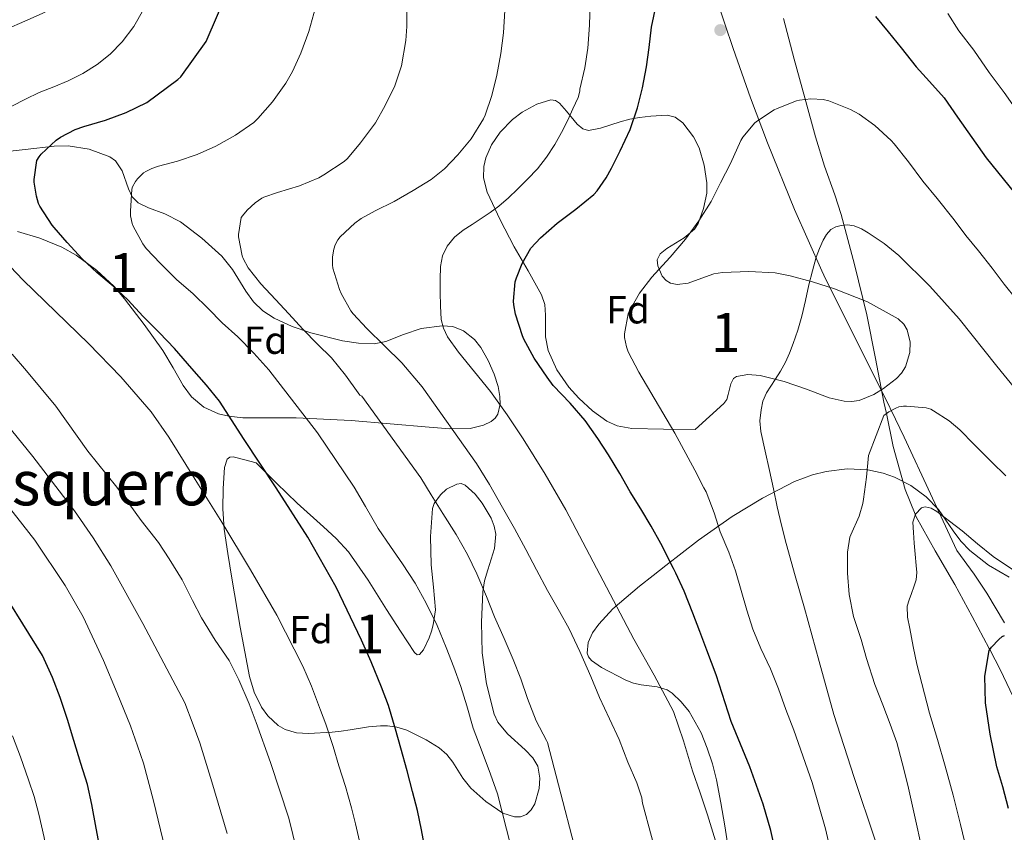
# Model space of a CAD drawing. Extents: x 580132 to 587001, y 738357 to 743068.
# Drawn here: x 582248 to 582501, y 739997 to 740205 of the extents above; entities that cross this region are included whole.
import ezdxf
from ezdxf.enums import TextEntityAlignment as Align

# ---------------------------------------------------------------- set-up
doc = ezdxf.new("R2010")
doc.units = 0
doc.header["$MEASUREMENT"] = 0
doc.linetypes.add('DGN Style 3', pattern=[108.25521, 77.32515, -30.93006])
for name, color, linetype in [('Nivel 11', 7, 'Continuous'), ('Nivel 21', 7, 'Continuous'), ('Nivel 35', 7, 'Continuous'), ('Nivel 37', 7, 'Continuous'), ('Nivel 4', 7, 'Continuous'), ('Nivel 45', 7, 'Continuous'), ('Nivel 48', 7, 'Continuous'), ('Nivel 5', 7, 'Continuous'), ('Nivel 57', 7, 'Continuous'), ('Nivel 7', 7, 'Continuous')]:
    doc.layers.add(name, color=color, linetype=linetype)
doc.styles.add('Style-arial', font='arial.shx', dxfattribs={"bigfont": 'arialbig.shx'})
doc.styles.add('Style-arialn', font='arialn.shx', dxfattribs={"bigfont": 'arialnbig.shx'})
doc.styles.add('Style-times', font='times.shx', dxfattribs={"bigfont": 'timesbig.shx'})

# ---------------------------------------------------------------- blocks, each defined once
blk = doc.blocks.new('5PATER_1')
at = {"layer": 'Nivel 7', "linetype": 'Continuous', "lineweight": 0}
h = blk.add_hatch(color=7, dxfattribs=at)
edge = h.paths.add_edge_path()
edge.add_arc((0, 0), 1.56, 315, 675)

msp = doc.modelspace()

# ---------------------------------------------------------------- linework, layer by layer
at = {"layer": 'Nivel 11', "color": 142, "linetype": 'DGN Style 3', "lineweight": 13}
msp.add_polyline3d([(582427.231, 740210.581, 1097.634), (582431.52, 740197.857, 1096.331), (582435.952, 740185.204, 1094.999), (582435.959, 740185.185, 1094.997), (582440.274, 740173.653, 1093.744), (582447.203, 740156.541, 1091.821), (582454.221, 740140.838, 1089.999), (582454.737, 740139.683, 1089.866), (582465.082, 740118.925, 1087.395), (582470.327, 740108.587, 1085.944), (582473.144, 740102.753, 1084.999), (582475.367, 740098.15, 1084.2), (582482.112, 740083.6, 1081.655), (582486.473, 740074.19, 1079.999), (582488.856, 740069.05, 1079.085), (582493.306, 740062.998, 1077.861), (582496.569, 740058.095, 1076.904), (582501.09, 740050.524, 1075.512)], dxfattribs=at)
at = {"layer": 'Nivel 21', "color": 7, "linetype": 'DGN Style 3', "lineweight": 0}
msp.add_polyline3d([(582505.704, 740026.481, 1072.911), (582500.083, 740038.412, 1074.354), (582497.324, 740043.639, 1075), (582497.182, 740043.908, 1075.034), (582492.79, 740052.14, 1076.107), (582488.371, 740060.364, 1077.26), (582483.336, 740069.018, 1078.565), (582478.467, 740077.74, 1079.911), (582478.217, 740078.349, 1080), (582475.621, 740084.678, 1081.19), (582472.571, 740095.768, 1083.649), (582470.783, 740104.17, 1085), (582470.163, 740107.084, 1085.305), (582467.998, 740118.298, 1086.473), (582465.747, 740129.5, 1087.642), (582462.646, 740142.43, 1089.002), (582459.171, 740155.244, 1089.763), (582457.561, 740160.285, 1090.544), (582454.961, 740167.677, 1092.467), (582452.579, 740175.196, 1094.051), (582449.866, 740185.149, 1095.198), (582447.155, 740195.116, 1096.163), (582444.444, 740205.544, 1096.846)], dxfattribs=at)
at = {"layer": 'Nivel 35', "color": 92, "linetype": 'DGN Style 3', "lineweight": 0}
for points in [[(582421.747, 740100.076, 1102.643), (582413.619, 740100.204, 1103.699), (582405.491, 740100.332, 1104.755), (582401.725, 740101.026, 1105.374), (582399.106, 740102.253, 1105.931), (582395.413, 740104.909, 1106.794), (582391.891, 740108.14, 1107.539), (582389.308, 740110.934, 1108.006), (582386.259, 740115.406, 1108.507), (582384.019, 740120.332, 1108.691), (582383.355, 740123.897, 1108.686), (582383.379, 740129.444, 1108.67), (582383.148, 740132.126, 1108.663), (582382.323, 740134.636, 1108.659), (582378.872, 740140.784, 1108.656), (582375.347, 740146.924, 1108.659), (582371.708, 740153.903, 1108.819), (582368.371, 740160.94, 1108.979), (582367.43, 740164.653, 1108.967), (582367.534, 740167.582, 1108.941), (582368.05, 740169.814, 1108.916), (582369.501, 740173.153, 1108.879), (582371.731, 740176.396, 1108.851), (582374.883, 740179.632, 1108.849), (582377.373, 740181.531, 1108.867), (582381.138, 740183.562, 1108.893), (582384.723, 740184.652, 1108.883), (582385.941, 740184.484, 1108.821), (582386.98, 740183.792, 1108.699), (582388.77, 740181.801, 1108.38), (582391.491, 740178.41, 1107.788), (582392.918, 740177.226, 1107.509), (582394.419, 740176.812, 1107.283), (582397.488, 740177.373, 1107.113), (582402.499, 740179.014, 1107.178), (582405.029, 740179.745, 1107.142), (582407.475, 740180.14, 1106.931), (582410.408, 740180.518, 1105.862), (582414.605, 740180.773, 1103.001), (582416.608, 740180.185, 1101.701), (582418.547, 740178.764, 1100.915), (582421.335, 740175.195, 1100.207), (582422.762, 740172.34, 1099.721), (582424.081, 740167.878, 1099.062), (582424.723, 740163.34, 1098.483), (582424.699, 740160.738, 1098.167), (582423.885, 740156.772, 1097.723), (582422.515, 740152.972, 1097.459), (582421.572, 740151.48, 1097.477), (582418.96, 740149.296, 1097.767), (582414.477, 740146.54, 1098.454), (582412.805, 740145.158, 1098.735), (582412.019, 740143.628, 1098.867), (582412.148, 740142.107, 1098.878), (582413.318, 740139.425, 1098.875), (582414.277, 740138.315, 1098.88), (582415.443, 740137.612, 1098.899), (582417.097, 740137.286, 1098.937), (582419.994, 740137.653, 1099.007), (582424.362, 740139.273, 1099.115), (582426.565, 740140.012, 1099.168), (582428.787, 740140.364, 1099.219), (582435.522, 740140.614, 1099.337), (582442.227, 740140.268, 1099.379), (582446.117, 740139.534, 1099.127), (582451.833, 740137.986, 1098.263), (582457.523, 740136.172, 1097.683), (582465.932, 740132.867, 1097.611), (582473.843, 740128.46, 1097.555), (582475.251, 740127.145, 1097.516), (582476.132, 740125.64, 1097.469), (582476.896, 740122.478, 1097.373), (582476.824, 740119.899, 1097.302), (582475.697, 740116.161, 1097.221), (582474.68, 740114.529, 1097.202), (582473.363, 740113.164, 1097.203), (582470.075, 740110.657, 1097.321), (582467.578, 740109.106, 1097.503), (582463.782, 740107.578, 1097.858), (582461.86, 740107.274, 1098.046), (582459.923, 740107.34, 1098.227), (582456.088, 740108.262, 1098.637), (582450.331, 740110.484, 1099.355), (582444.563, 740112.46, 1099.891), (582438.395, 740113.971, 1099.839), (582435.277, 740114.25, 1099.689), (582432.339, 740113.708, 1099.603), (582431.61, 740113.22, 1099.58), (582430.857, 740111.796, 1099.497), (582430.252, 740109.054, 1099.459), (582429.838, 740107.769, 1099.572), (582429.139, 740106.764, 1099.827), (582425.443, 740103.42, 1101.235), (582421.747, 740100.076, 1102.643)], [(582242.419, 740171.084, 1132.595), (582249.875, 740171.916, 1130.915), (582257.331, 740172.748, 1129.235), (582260.905, 740172.862, 1128.514), (582266.273, 740172.019, 1127.675), (582271.635, 740170.06, 1126.995), (582273.081, 740169.056, 1126.798), (582274.735, 740166.481, 1126.485), (582276.362, 740161.878, 1126.089), (582277.381, 740159.822, 1125.924), (582278.899, 740158.284, 1125.779), (582281.501, 740156.968, 1125.669), (582285.736, 740155.395, 1125.614), (582289.715, 740153.388, 1125.427), (582295.199, 740149.177, 1124.811), (582300.339, 740144.556, 1124.083), (582303.059, 740141.174, 1123.586), (582306.484, 740135.557, 1122.81), (582308.423, 740132.885, 1122.41), (582310.835, 740130.54, 1122.003), (582313.738, 740128.622, 1121.558), (582318.341, 740126.541, 1120.805), (582323.155, 740124.94, 1119.923), (582331.296, 740122.827, 1117.922), (582335.367, 740122.24, 1116.799), (582339.411, 740122.092, 1115.763), (582342.437, 740122.643, 1115.055), (582346.938, 740124.469, 1114.092), (582351.443, 740125.996, 1113.363), (582356.853, 740126.721, 1113.024), (582359.631, 740126.486, 1113.03), (582362.323, 740125.452, 1113.107), (582365.157, 740123.2, 1113.252), (582366.786, 740121.165, 1113.384), (582368.667, 740117.782, 1113.613), (582370.163, 740114.284, 1113.875), (582371.201, 740111.16, 1114.103), (582371.682, 740108.549, 1114.299), (582371.736, 740106.621, 1114.471), (582371.117, 740104.045, 1114.786), (582370.412, 740103.003, 1114.974), (582369.395, 740102.188, 1115.187), (582367.469, 740101.259, 1115.618), (582364.054, 740100.377, 1116.62), (582358.842, 740100.261, 1118.399), (582353.555, 740100.716, 1120.019), (582343.497, 740101.599, 1122.049), (582333.523, 740102.38, 1124.211), (582329.915, 740102.583, 1125.582), (582324.681, 740102.859, 1128.203), (582319.379, 740103.116, 1130.323), (582312.598, 740103.134, 1132.052), (582305.747, 740103.116, 1133.779), (582302.168, 740103.488, 1134.693), (582299.507, 740104.138, 1135.384), (582295.752, 740105.828, 1136.415), (582292.531, 740108.524, 1137.427), (582290.402, 740111.384, 1137.805), (582287.832, 740115.915, 1137.17), (582285.203, 740120.332, 1136.115), (582280.422, 740127.056, 1134.605), (582275.411, 740133.644, 1133.107), (582272.702, 740136.761, 1132.44), (582268.189, 740140.988, 1131.572), (582262.963, 740144.78, 1130.899), (582259.295, 740146.852, 1130.71), (582253.682, 740149.179, 1131.105), (582247.955, 740150.892, 1132.371)], [(582309.171, 740091.564, 1133.427), (582314.403, 740086.38, 1132.323), (582319.635, 740081.196, 1131.219), (582326.377, 740075.163, 1129.469), (582329.704, 740072.112, 1128.517), (582332.787, 740068.748, 1127.699), (582337.902, 740061.461, 1126.428), (582342.611, 740053.964, 1125.235), (582346.184, 740048.354, 1124.431), (582349.747, 740042.892, 1123.635), (582350.413, 740042.34, 1123.335), (582351.012, 740042.43, 1122.883), (582352.06, 740043.579, 1121.827), (582353.5, 740046.696, 1120.132), (582354.098, 740048.418, 1119.484), (582354.579, 740049.964, 1119.123), (582355.142, 740053.827, 1118.911), (582354.614, 740059.63, 1119.142), (582354.003, 740065.42, 1119.027), (582353.863, 740072.634, 1118.027), (582354.387, 740079.82, 1117.107), (582354.821, 740081.126, 1116.986), (582356.398, 740083.38, 1116.782), (582358.006, 740084.819, 1116.65), (582360.59, 740086.122, 1116.517), (582361.764, 740086.218, 1116.491), (582362.739, 740085.836, 1116.499), (582365.281, 740083.489, 1116.614), (582367.132, 740081.237, 1116.741), (582369.409, 740077.37, 1116.975), (582370.168, 740075.331, 1117.103), (582370.579, 740073.292, 1117.235), (582370.315, 740069.618, 1117.523), (582368.558, 740064.107, 1118.023), (582367.702, 740061.325, 1118.237), (582367.251, 740058.508, 1118.387), (582366.974, 740050.687, 1118.266), (582367.123, 740042.86, 1118.003), (582368.229, 740034.879, 1118.093), (582370.227, 740027.052, 1118.291), (582371.1, 740025.07, 1118.345), (582373.601, 740022.012, 1118.443), (582378.175, 740017.943, 1118.794), (582380.119, 740015.921, 1119.156), (582381.395, 740013.772, 1119.699), (582381.929, 740010.672, 1120.56), (582381.769, 740007.989, 1121.302), (582380.645, 740004.127, 1122.462), (582379.692, 740002.552, 1123.021), (582378.483, 740001.388, 1123.539), (582376.905, 740000.758, 1124.076), (582375.366, 740000.754, 1124.545), (582372.455, 740001.72, 1125.365), (582368.02, 740004.666, 1126.595), (582364.211, 740008.108, 1127.827), (582362.184, 740010.639, 1128.732), (582359.584, 740014.757, 1130.107), (582358.037, 740016.702, 1130.794), (582356.051, 740018.412, 1131.475), (582352.781, 740020.505, 1132.058), (582347.765, 740022.978, 1132.164), (582345.264, 740023.749, 1132.241), (582342.803, 740024.108, 1132.563), (582341.022, 740024.119, 1133.123), (582337.922, 740023.831, 1134.787), (582333.285, 740023.061, 1137.788), (582330.961, 740022.714, 1138.979), (582328.627, 740022.508, 1139.635), (582322.597, 740022.123, 1139.937), (582319.465, 740022.301, 1139.806), (582316.563, 740023.148, 1139.507), (582314.79, 740024.188, 1139.211), (582312.116, 740026.656, 1138.575), (582310.473, 740028.924, 1138.064), (582308.599, 740032.751, 1137.377), (582307.443, 740036.78, 1136.947), (582305.065, 740049.38, 1136.436), (582302.899, 740061.996, 1135.923), (582301.884, 740068.283, 1135.482), (582300.915, 740074.572, 1135.059), (582300.582, 740079.739, 1135.007), (582300.723, 740084.94, 1134.931), (582301.013, 740090.335, 1134.609), (582301.74, 740092.494, 1134.403), (582302.39, 740093.037, 1134.287), (582303.283, 740093.068, 1134.163), (582306.227, 740092.316, 1133.795), (582309.171, 740091.564, 1133.427)], [(582430.357, 739991.796, 1107.285), (582429.363, 739998.444, 1106.451), (582428.323, 740004.349, 1106.088), (582427.187, 740010.252, 1105.971), (582426.158, 740014.344, 1106.073), (582424.851, 740018.38, 1106.227), (582423.313, 740022.298, 1106.396), (582420.196, 740027.751, 1106.684), (582418.198, 740030.215, 1106.858), (582415.859, 740032.46, 1107.059), (582414.546, 740033.326, 1107.186), (582412.014, 740034.139, 1107.481), (582407.936, 740034.649, 1108.03), (582405.903, 740035.045, 1108.318), (582403.955, 740035.82, 1108.595), (582397.703, 740039.051, 1109.932), (582395.195, 740040.825, 1110.561), (582394.402, 740041.771, 1110.737), (582394.035, 740042.764, 1110.771), (582394.317, 740045.478, 1110.35), (582395.45, 740047.951, 1109.566), (582397, 740050.165, 1108.634), (582400.668, 740054.09, 1106.631), (582407.454, 740059.89, 1103.345), (582410.951, 740062.652, 1101.861), (582414.227, 740065.26, 1100.659), (582422.578, 740071.75, 1097.833), (582431.219, 740077.804, 1095.347), (582439.006, 740082.534, 1093.709), (582447.251, 740086.732, 1092.275), (582451.825, 740088.485, 1091.574), (582455.38, 740089.365, 1091.07), (582460.774, 740089.987, 1090.382), (582466.067, 740089.772, 1089.811), (582469.978, 740088.945, 1089.547), (582472.853, 740087.898, 1089.454), (582477.034, 740085.708, 1089.361), (582481.011, 740082.86, 1089.171), (582484.201, 740079.552, 1088.772), (582487.95, 740074.083, 1087.999), (582489.884, 740071.454, 1087.684), (582492.179, 740069.1, 1087.507), (582497.006, 740065.265, 1087.574), (582502.323, 740062.188, 1087.667)]]:
    msp.add_polyline3d(points, dxfattribs=at)
at = {"layer": 'Nivel 4', "color": 30, "linetype": 'Continuous', "lineweight": 30, "flags": 128}
for points, elevation in [([(582354.279, 739982.705), (582351.591, 739997.457), (582350.535, 740002.369), (582349.239, 740007.233), (582347.879, 740012.561), (582346.215, 740018.385), (582344.855, 740023.249), (582343.079, 740029.281), (582341.287, 740034.033), (582338.647, 740040.497), (582336.135, 740046.097), (582329.687, 740059.681), (582322.359, 740072.465), (582314.247, 740085.185), (582306.071, 740097.569), (582299.703, 740107.361), (582296.423, 740111.489), (582292.647, 740115.793), (582288.183, 740120.849), (582284.343, 740124.881), (582280.135, 740129.105), (582276.199, 740133.393), (582272.471, 740136.833), (582268.311, 740140.337), (582264.551, 740143.841), (582260.647, 740148.065), (582257.319, 740151.905), (582256.855, 740152.497), (582253.639, 740157.377), (582253.319, 740158.113), (582252.775, 740159.953), (582252.231, 740163.505), (582252.231, 740164.209), (582252.919, 740169.073), (582253.527, 740170.065), (582254.039, 740170.705), (582257.831, 740174.321), (582258.967, 740175.105), (582262.727, 740177.041), (582264.903, 740177.841), (582270.471, 740179.457), (582275.783, 740181.409), (582281.063, 740183.953), (582289.031, 740189.841), (582289.783, 740190.577), (582296.311, 740199.649), (582296.599, 740200.225), (582301.399, 740211.457)], 1125), ([(582442.263, 739992.289), (582441.175, 739997.217), (582439.223, 740004.017), (582435.799, 740013.617), (582430.983, 740025.185), (582427.111, 740037.217), (582424.727, 740043.537), (582422.935, 740048.257), (582421.175, 740052.993), (582418.903, 740058.625), (582416.775, 740063.233), (582416.151, 740064.465), (582412.935, 740070.833), (582410.423, 740075.313), (582407.847, 740079.729), (582405.111, 740084.081), (582402.439, 740088.817), (582399.479, 740093.585), (582396.775, 740097.793), (582393.527, 740102.449), (582389.687, 740106.897), (582385.303, 740111.409), (582383.751, 740113.521), (582380.439, 740118.385), (582377.815, 740123.249), (582377.495, 740124.145), (582375.703, 740129.697), (582375.239, 740132.113), (582375.191, 740133.041), (582375.607, 740138.001), (582375.879, 740139.025), (582377.383, 740142.705), (582379.639, 740146.593), (582382.039, 740149.281), (582386.359, 740153.073), (582391.143, 740156.593), (582395.783, 740160.417), (582396.583, 740161.297), (582398.951, 740164.657), (582400.263, 740167.137), (582402.519, 740171.601), (582405.111, 740177.025), (582406.967, 740182.593), (582408.199, 740187.713), (582409.223, 740193.089), (582409.943, 740198.097), (582410.551, 740203.297), (582411.783, 740208.977)], 1100), ([(582468.023, 740206.065), (582471.239, 740202.113), (582474.599, 740197.969), (582478.439, 740193.121), (582481.879, 740189.361), (582485.655, 740185.169), (582489.063, 740180.257), (582496.391, 740169.825), (582503.655, 740160.849), (582531.431, 740125.473), (582536.103, 740119.809), (582539.847, 740115.217), (582544.599, 740110.353), (582548.487, 740106.929), (582551.063, 740103.921), (582554.903, 740099.569), (582557.975, 740096.929), (582561.907, 740093.789)], 1100), ([(582269.223, 739991.905), (582268.119, 739997.889), (582267.015, 740003.953), (582265.847, 740009.057), (582264.167, 740014.449), (582262.359, 740020.353), (582260.727, 740025.761), (582258.871, 740031.377), (582256.903, 740036.529), (582254.359, 740042.177), (582240.679, 740064.049)], 1150), ([(582502.151, 740002.913), (582500.647, 740008.417), (582499.095, 740013.537), (582497.383, 740021.937), (582496.183, 740030.017), (582496.007, 740036.865), (582497.159, 740043.409), (582497.767, 740044.257), (582499.607, 740046.241), (582500.487, 740046.977), (582501.095, 740047.297)], 1075)]:
    msp.add_lwpolyline(points, dxfattribs=dict(at, elevation=elevation))
at = {"layer": 'Nivel 5', "color": 30, "linetype": 'Continuous', "lineweight": 0, "flags": 128}
for points, elevation in [([(582245.134, 740202.789), (582249.838, 740204.853), (582255.022, 740207.173)], 1135), ([(582246.51, 740183.045), (582249.956, 740184.866), (582253.47, 740186.517), (582257.207, 740188.024), (582260.942, 740189.541), (582264.718, 740191.459), (582268.334, 740193.717), (582271.724, 740196.41), (582274.75, 740199.541), (582277.811, 740203.482), (582280.27, 740207.797)], 1130), ([(582394.046, 739980.645), (582383.87, 740019.813), (582383.646, 740020.325), (582380.958, 740025.397), (582378.782, 740031.093), (582377.022, 740036.149), (582375.086, 740041.109), (582372.734, 740046.533), (582370.254, 740052.085), (582368.254, 740057.237), (582365.758, 740063.077), (582363.358, 740068.021), (582360.414, 740073.205), (582357.006, 740078.549), (582354.062, 740083.333), (582351.358, 740087.701), (582336.254, 740108.629), (582335.742, 740108.933), (582335.342, 740109.525), (582332.046, 740114.037), (582328.462, 740118.453), (582324.862, 740122.021), (582321.086, 740125.877), (582317.534, 740129.781), (582314.094, 740133.493), (582310.334, 740137.477), (582307.054, 740141.541), (582305.774, 740143.941), (582305.582, 740144.629), (582304.606, 740149.557), (582304.606, 740150.133), (582305.326, 740154.469), (582305.614, 740154.917), (582306.814, 740156.341), (582308.91, 740158.245), (582310.59, 740159.429), (582311.134, 740159.701), (582314.638, 740160.933), (582320.254, 740162.565), (582325.246, 740164.645), (582326.51, 740165.397), (582331.742, 740168.885), (582332.542, 740169.589), (582335.918, 740173.621), (582339.726, 740178.805), (582342.222, 740183.173), (582344.718, 740188.245), (582346.414, 740193.429), (582347.566, 740199.861), (582347.758, 740203.445), (582347.822, 740209.333)], 1115), ([(582313.342, 740184.133), (582316.798, 740188.901), (582318.43, 740191.893), (582320.638, 740196.597), (582322.654, 740202.165), (582324.35, 740208.325)], 1120), ([(582415.198, 739978.645), (582408.206, 740004.229), (582408.19, 740004.821), (582408.046, 740005.589), (582406.782, 740009.477), (582404.51, 740014.805), (582402.27, 740020.549), (582399.742, 740025.925), (582397.214, 740031.381), (582394.958, 740036.741), (582392.174, 740043.141), (582389.47, 740048.981), (582386.926, 740053.413), (582383.886, 740058.837), (582381.07, 740064.117), (582378.318, 740069.301), (582375.406, 740074.677), (582372.302, 740080.101), (582368.958, 740086.021), (582365.662, 740091.365), (582351.71, 740111.013), (582346.478, 740117.221), (582342.046, 740121.525), (582337.502, 740125.973), (582334.046, 740129.733), (582333.454, 740130.565), (582330.91, 740134.997), (582330.494, 740135.989), (582328.814, 740141.493), (582328.718, 740142.341), (582328.766, 740144.421), (582329.07, 740146.389), (582329.438, 740147.461), (582330.078, 740148.725), (582330.734, 740149.525), (582334.43, 740153.013), (582336.094, 740154.229), (582339.694, 740156.181), (582344.558, 740158.581), (582349.374, 740161.397), (582354.014, 740164.197), (582357.422, 740166.933), (582360.862, 740170.533), (582364.254, 740174.645), (582367.454, 740179.797), (582367.854, 740180.757), (582369.566, 740185.813), (582370.894, 740191.013), (582371.886, 740196.517), (582372.574, 740201.877), (582372.942, 740207.573)], 1110), ([(582405.998, 740046.309), (582397.311, 740062.926), (582388.542, 740079.509), (582383.236, 740088.687), (582377.614, 740097.685), (582373.504, 740103.849), (582369.23, 740109.893), (582365.18, 740114.916), (582361.038, 740119.925), (582358.257, 740123.914), (582357.211, 740126.063), (582356.622, 740128.357), (582356.398, 740131.804), (582356.382, 740135.253), (582356.379, 740138.605), (582356.462, 740141.957), (582356.94, 740144.634), (582358.174, 740147.157), (582360.054, 740149.415), (582362.27, 740151.205), (582364.56, 740152.725), (582366.846, 740154.245), (582369.135, 740155.794), (582371.39, 740157.397), (582373.846, 740159.515), (582376.174, 740161.781), (582378.774, 740164.322), (582381.278, 740166.965), (582383.643, 740169.977), (582385.71, 740173.205), (582387.489, 740176.266), (582389.086, 740179.413), (582390.398, 740182.325), (582391.71, 740185.237), (582392.126, 740186.869), (582392.19, 740187.429), (582393.422, 740192.901), (582394.19, 740197.909), (582394.622, 740203.781), (582394.846, 740209.333)], 1105), ([(582486.526, 740206.789), (582489.358, 740202.405), (582493.214, 740197.397), (582497.198, 740191.653), (582501.022, 740186.517), (582504.382, 740181.637), (582507.438, 740177.493), (582510.766, 740173.429), (582514.126, 740169.205), (582518.03, 740164.517), (582521.15, 740160.549), (582524.19, 740156.469), (582527.486, 740152.517), (582530.878, 740148.725), (582535.038, 740144.101), (582538.99, 740140.101), (582542.557, 740136.519)], 1105), ([(582458.158, 739984.805), (582455.166, 739997.701), (582451.79, 740009.541), (582447.07, 740022.965), (582445.006, 740028.245), (582443.102, 740033.557), (582441.102, 740038.757), (582438.606, 740043.909), (582436.558, 740048.869), (582434.974, 740053.797), (582432.126, 740063.893), (582430.35, 740068.677), (582428.19, 740073.861), (582426.638, 740078.741), (582424.558, 740084.101), (582423.982, 740085.173), (582421.646, 740089.669), (582416.574, 740099.141), (582407.31, 740114.805), (582404.574, 740120.005), (582404.094, 740121.349), (582403.646, 740123.701), (582403.63, 740124.629), (582404.526, 740129.765), (582404.894, 740130.517), (582407.502, 740135.045), (582410.59, 740139.173), (582411.518, 740140.101), (582415.342, 740144.341), (582419.278, 740148.949), (582422.718, 740153.621), (582425.822, 740158.597), (582428.254, 740163.349), (582430.846, 740168.357), (582433.47, 740174.213), (582434.014, 740175.061), (582437.086, 740178.725), (582437.774, 740179.317), (582442.03, 740182.101), (582442.782, 740182.469), (582447.726, 740184.421), (582448.478, 740184.613), (582451.39, 740184.901), (582454.542, 740184.741), (582456.03, 740184.373), (582461.614, 740182.213), (582463.854, 740180.981), (582467.838, 740178.053), (582472.03, 740174.229), (582472.782, 740173.349), (582476.494, 740168.789), (582480.158, 740163.781), (582483.854, 740159.349), (582488.142, 740153.909), (582491.198, 740149.829), (582494.43, 740145.957), (582497.902, 740141.493), (582501.006, 740137.365)], 1095), ([(582379.054, 739975.109), (582371.038, 740006.645), (582369.23, 740011.669), (582367.15, 740017.461), (582364.798, 740023.525), (582363.166, 740029.205), (582361.662, 740034.197), (582359.806, 740039.173), (582357.854, 740044.181), (582355.598, 740049.829), (582352.766, 740055.541), (582349.934, 740060.661), (582346.718, 740065.653), (582343.566, 740070.053), (582340.398, 740074.677), (582337.214, 740080.389), (582334.27, 740085.333), (582324.878, 740099.221), (582312.398, 740115.429), (582308.558, 740119.685), (582304.462, 740123.845), (582300.414, 740127.493), (582296.798, 740131.141), (582292.958, 740134.885), (582288.686, 740138.565), (582284.606, 740142.661), (582280.91, 740146.549), (582280.078, 740147.765), (582277.63, 740152.261), (582277.358, 740152.965), (582276.942, 740154.869), (582276.878, 740156.133), (582277.214, 740161.733), (582277.438, 740162.357), (582278.174, 740163.701), (582278.734, 740164.421), (582280.286, 740165.957), (582280.814, 740166.309), (582282.35, 740167.061), (582284.126, 740167.653), (582288.974, 740168.949), (582293.982, 740170.629), (582298.814, 740172.789), (582303.886, 740175.605), (582308.51, 740178.885), (582309.566, 740179.877), (582313.342, 740184.133)], 1120), ([(582467.902, 739994.773), (582462.563, 740010.868), (582457.326, 740026.965), (582453.57, 740040.622), (582449.806, 740054.277), (582447.41, 740062.575), (582445.054, 740070.885), (582443.876, 740075.567), (582442.814, 740080.277), (582441.805, 740084.925), (582440.798, 740089.573), (582439.695, 740094.589), (582438.59, 740099.605), (582438.365, 740102.37), (582438.638, 740105.157), (582439.118, 740107.415), (582440.03, 740109.541), (582441.164, 740111.251), (582442.302, 740112.933), (582443.659, 740115.111), (582444.926, 740117.349), (582445.972, 740119.71), (582446.862, 740122.133), (582448.078, 740125.622), (582449.134, 740129.157), (582450.048, 740133.185), (582450.926, 740137.221), (582451.814, 740140.782), (582452.782, 740144.325), (582453.597, 740146.516), (582454.606, 740148.645), (582455.397, 740150.081), (582456.51, 740151.365), (582457.79, 740152.103), (582459.182, 740152.437), (582460.849, 740152.599), (582462.494, 740152.357), (582464.379, 740151.584), (582466.158, 740150.565)], 1090), ([(582466.158, 740150.565), (582470.213, 740147.803), (582473.982, 740144.725), (582481.966, 740136.83), (582489.454, 740128.517), (582499.16, 740116.374), (582508.926, 740104.293)], 1090), ([(582335.639, 739994.55), (582334.625, 739998.949), (582333.559, 740003.055), (582332.021, 740008.513), (582330.389, 740013.863), (582328.893, 740018.786), (582327.021, 740024.553), (582325.685, 740028.149), (582323.315, 740034.235), (582321.117, 740039.361), (582314.462, 740052.454), (582307.721, 740064.074), (582300.354, 740076.325), (582293.536, 740087.253), (582286.718, 740098.181), (582282.178, 740104.643), (582274.393, 740113.626), (582266.11, 740122.197), (582257.771, 740130.299), (582249.406, 740138.373), (582246.069, 740141.914)], 1130), ([(582501.006, 740137.365), (582504.174, 740133.445)], 1095), ([(582320.638, 739987.829), (582317.502, 740000.389), (582312.814, 740014.677), (582309.118, 740024.949), (582307.326, 740029.717), (582304.734, 740035.861), (582302.206, 740040.821), (582298.67, 740046.069), (582295.118, 740051.765), (582292.782, 740056.261), (582290.142, 740061.525), (582286.814, 740066.917), (582284.094, 740071.141), (582279.614, 740076.789), (582276.542, 740081.013), (582273.438, 740085.285), (582265.982, 740094.549), (582257.742, 740106.069), (582250.238, 740115.157), (582246.526, 740119.429)], 1135), ([(582301.672, 739996.437), (582297.794, 740009.749), (582294.664, 740019.748), (582293.028, 740024.343), (582290.823, 740029.992), (582285.467, 740040.151), (582280.11, 740050.309), (582271.839, 740065.112), (582267.338, 740072.301), (582262.51, 740079.285), (582251.872, 740093.167), (582240.814, 740106.693)], 1140), ([(582474.862, 740014.629), (582473.47, 740019.829), (582471.79, 740024.549), (582469.918, 740029.493), (582467.806, 740034.677), (582465.726, 740041.349), (582464.286, 740046.213), (582462.366, 740052.181), (582461.246, 740057.813), (582460.83, 740063.237), (582460.83, 740068.677), (582461.438, 740072.469), (582461.646, 740073.061), (582463.838, 740077.893), (582464.782, 740081.093), (582464.942, 740082.245), (582465.726, 740087.845), (582466.174, 740093.397), (582470.142, 740103.685), (582471.39, 740104.629), (582473.23, 740105.605), (582474.014, 740105.877), (582475.182, 740106.069), (582475.95, 740106.085), (582481.022, 740105.637), (582482.158, 740105.285), (582482.91, 740104.933), (582486.926, 740102.309), (582489.63, 740100.021), (582493.31, 740096.261), (582497.79, 740091.797), (582501.422, 740088.197)], 1085), ([(582285.843, 739992.484), (582282.774, 740004.821), (582280.211, 740014.548), (582278.731, 740018.97), (582276.912, 740024.124), (582273.455, 740032.505), (582269.998, 740040.885), (582264.734, 740052.061), (582260.127, 740060.132), (582252.346, 740071.73), (582243.758, 740082.709)], 1145), ([(582491.413, 739992.067), (582489.774, 739998.757), (582487.913, 740006.284), (582485.886, 740013.765), (582483.862, 740020.549), (582481.838, 740027.333), (582478.59, 740039.877), (582477.694, 740044.485), (582476.798, 740049.093), (582476.167, 740051.954), (582476.126, 740054.789), (582476.652, 740056.404), (582477.262, 740058.005), (582477.874, 740059.764), (582478.414, 740061.557), (582478.561, 740063.384), (582478.414, 740065.221), (582478.161, 740068.101), (582477.902, 740070.981), (582477.711, 740073.66), (582477.614, 740076.341), (582478.235, 740078.408), (582479.79, 740080.005), (582480.736, 740080.281), (582482.288, 740079.894), (582483.694, 740079.045), (582486.997, 740076.613), (582490.238, 740074.101), (582494.2, 740070.791), (582498.19, 740067.525), (582504.938, 740063.029)], 1080), ([(582426.945, 739994.569), (582424.926, 740001.269), (582422.992, 740006.916), (582421.022, 740012.549), (582418.782, 740020.225), (582416.19, 740027.781), (582411.251, 740037.134), (582405.998, 740046.309)], 1105), ([(582247.478, 739928.873), (582250.141, 739932.693), (582254.514, 739947.847), (582255.981, 739956.688), (582256.979, 739970.225), (582257.097, 739975.651), (582256.807, 739979.135), (582256.463, 739984.561), (582255.791, 739988.761), (582254.807, 739995.433), (582253.36, 740001.467), (582252.192, 740005.932), (582250.763, 740010.273), (582248.663, 740016.159), (582246.621, 740021.504)], 1155), ([(582481.694, 739984.629), (582476.27, 740008.901), (582474.862, 740014.629)], 1085)]:
    msp.add_lwpolyline(points, dxfattribs=dict(at, elevation=elevation))
at = {"layer": 'Nivel 57', "color": 92, "linetype": 'DGN Style 3', "lineweight": 0}
for points in [[(582421.747, 740100.076, 1102.643), (582425.443, 740103.42, 1101.235), (582429.139, 740106.764, 1099.827), (582429.838, 740107.769, 1099.572), (582430.252, 740109.054, 1099.459), (582430.857, 740111.796, 1099.497), (582431.61, 740113.22, 1099.58), (582432.339, 740113.708, 1099.603), (582435.277, 740114.25, 1099.689), (582438.395, 740113.971, 1099.839), (582444.563, 740112.46, 1099.891), (582450.331, 740110.484, 1099.355), (582456.088, 740108.262, 1098.637), (582459.923, 740107.34, 1098.227), (582461.86, 740107.274, 1098.046), (582463.782, 740107.578, 1097.858), (582467.578, 740109.106, 1097.503), (582470.075, 740110.657, 1097.321), (582473.363, 740113.164, 1097.203), (582474.68, 740114.529, 1097.202), (582475.697, 740116.161, 1097.221), (582476.824, 740119.899, 1097.302), (582476.896, 740122.478, 1097.373), (582476.132, 740125.64, 1097.469), (582475.251, 740127.145, 1097.516), (582473.843, 740128.46, 1097.555), (582465.932, 740132.867, 1097.611), (582457.523, 740136.172, 1097.683), (582451.833, 740137.986, 1098.263), (582446.117, 740139.534, 1099.127), (582442.227, 740140.268, 1099.379), (582435.522, 740140.614, 1099.337), (582428.787, 740140.364, 1099.219), (582426.565, 740140.012, 1099.168), (582424.362, 740139.273, 1099.115), (582419.994, 740137.653, 1099.007), (582417.097, 740137.286, 1098.937), (582415.443, 740137.612, 1098.899), (582414.277, 740138.315, 1098.88), (582413.318, 740139.425, 1098.875), (582412.148, 740142.107, 1098.878), (582412.019, 740143.628, 1098.867), (582412.805, 740145.158, 1098.735), (582414.477, 740146.54, 1098.454), (582418.96, 740149.296, 1097.767), (582421.572, 740151.48, 1097.477), (582422.515, 740152.972, 1097.459), (582423.885, 740156.772, 1097.723), (582424.699, 740160.738, 1098.167), (582424.723, 740163.34, 1098.483), (582424.081, 740167.878, 1099.062), (582422.762, 740172.34, 1099.721), (582421.335, 740175.195, 1100.207), (582418.547, 740178.764, 1100.915), (582416.608, 740180.185, 1101.701), (582414.605, 740180.773, 1103.001), (582410.408, 740180.518, 1105.862), (582407.475, 740180.14, 1106.931), (582405.029, 740179.745, 1107.142), (582402.499, 740179.014, 1107.178), (582397.488, 740177.373, 1107.113), (582394.419, 740176.812, 1107.283), (582392.918, 740177.226, 1107.509), (582391.491, 740178.41, 1107.788), (582388.77, 740181.801, 1108.38), (582386.98, 740183.792, 1108.699), (582385.941, 740184.484, 1108.821), (582384.723, 740184.652, 1108.883), (582381.138, 740183.562, 1108.893), (582377.373, 740181.531, 1108.867), (582374.883, 740179.632, 1108.849), (582371.731, 740176.396, 1108.851), (582369.501, 740173.153, 1108.879), (582368.05, 740169.814, 1108.916), (582367.534, 740167.582, 1108.941), (582367.43, 740164.653, 1108.967), (582368.371, 740160.94, 1108.979), (582371.708, 740153.903, 1108.819), (582375.347, 740146.924, 1108.659), (582378.872, 740140.784, 1108.656), (582382.323, 740134.636, 1108.659), (582383.148, 740132.126, 1108.663), (582383.379, 740129.444, 1108.67), (582383.355, 740123.897, 1108.686), (582384.019, 740120.332, 1108.691), (582386.259, 740115.406, 1108.507), (582389.308, 740110.934, 1108.006), (582391.891, 740108.14, 1107.539), (582395.413, 740104.909, 1106.794), (582399.106, 740102.253, 1105.931), (582401.725, 740101.026, 1105.374), (582405.491, 740100.332, 1104.755), (582413.619, 740100.204, 1103.699)], [(582309.171, 740091.564, 1133.427), (582306.227, 740092.316, 1133.795), (582303.283, 740093.068, 1134.163), (582302.39, 740093.037, 1134.287), (582301.74, 740092.494, 1134.403), (582301.013, 740090.335, 1134.609), (582300.723, 740084.94, 1134.931), (582300.582, 740079.739, 1135.007), (582300.915, 740074.572, 1135.059), (582301.884, 740068.283, 1135.482), (582302.899, 740061.996, 1135.923), (582305.065, 740049.38, 1136.436), (582307.443, 740036.78, 1136.947), (582308.599, 740032.751, 1137.377), (582310.473, 740028.924, 1138.064), (582312.116, 740026.656, 1138.575), (582314.79, 740024.188, 1139.211), (582316.563, 740023.148, 1139.507), (582319.465, 740022.301, 1139.806), (582322.597, 740022.123, 1139.937), (582328.627, 740022.508, 1139.635), (582330.961, 740022.714, 1138.979), (582333.285, 740023.061, 1137.788), (582337.922, 740023.831, 1134.787), (582341.022, 740024.119, 1133.123), (582342.803, 740024.108, 1132.563), (582345.264, 740023.749, 1132.241), (582347.765, 740022.978, 1132.164), (582352.781, 740020.505, 1132.058), (582356.051, 740018.412, 1131.475), (582358.037, 740016.702, 1130.794), (582359.584, 740014.757, 1130.107), (582362.184, 740010.639, 1128.732), (582364.211, 740008.108, 1127.827), (582368.02, 740004.666, 1126.595), (582372.455, 740001.72, 1125.365), (582375.366, 740000.754, 1124.545), (582376.905, 740000.758, 1124.076), (582378.483, 740001.388, 1123.539), (582379.692, 740002.552, 1123.021), (582380.645, 740004.127, 1122.462), (582381.769, 740007.989, 1121.302), (582381.929, 740010.672, 1120.56), (582381.395, 740013.772, 1119.699), (582380.119, 740015.921, 1119.156), (582378.175, 740017.943, 1118.794), (582373.601, 740022.012, 1118.443), (582371.1, 740025.07, 1118.345), (582370.227, 740027.052, 1118.291), (582368.229, 740034.879, 1118.093), (582367.123, 740042.86, 1118.003), (582366.974, 740050.687, 1118.266), (582367.251, 740058.508, 1118.387), (582367.702, 740061.325, 1118.237), (582368.558, 740064.107, 1118.023), (582370.315, 740069.618, 1117.523), (582370.579, 740073.292, 1117.235), (582370.168, 740075.331, 1117.103), (582369.409, 740077.37, 1116.975), (582367.132, 740081.237, 1116.741), (582365.281, 740083.489, 1116.614), (582362.739, 740085.836, 1116.499), (582361.764, 740086.218, 1116.491), (582360.59, 740086.122, 1116.517), (582358.006, 740084.819, 1116.65), (582356.398, 740083.38, 1116.782), (582354.821, 740081.126, 1116.986), (582354.387, 740079.82, 1117.107), (582353.863, 740072.634, 1118.027), (582354.003, 740065.42, 1119.027), (582354.614, 740059.63, 1119.142), (582355.142, 740053.827, 1118.911), (582354.579, 740049.964, 1119.123), (582354.098, 740048.418, 1119.484), (582353.5, 740046.696, 1120.132), (582352.06, 740043.579, 1121.827), (582351.012, 740042.43, 1122.883), (582350.413, 740042.34, 1123.335), (582349.747, 740042.892, 1123.635), (582346.184, 740048.354, 1124.431), (582342.611, 740053.964, 1125.235), (582337.902, 740061.461, 1126.428), (582332.787, 740068.748, 1127.699), (582329.704, 740072.112, 1128.517), (582326.377, 740075.163, 1129.469), (582319.635, 740081.196, 1131.219), (582314.403, 740086.38, 1132.323)]]:
    msp.add_polyline3d(points, close=True, dxfattribs=at)
for points in [[(582247.955, 740150.892, 1132.371), (582253.682, 740149.179, 1131.105), (582259.295, 740146.852, 1130.71), (582262.963, 740144.78, 1130.899), (582268.189, 740140.988, 1131.572), (582272.702, 740136.761, 1132.44), (582275.411, 740133.644, 1133.107), (582280.422, 740127.056, 1134.605), (582285.203, 740120.332, 1136.115), (582287.832, 740115.915, 1137.17), (582290.402, 740111.384, 1137.805), (582292.531, 740108.524, 1137.427), (582295.752, 740105.828, 1136.415), (582299.507, 740104.138, 1135.384), (582302.168, 740103.488, 1134.693), (582305.747, 740103.116, 1133.779), (582312.598, 740103.134, 1132.052), (582319.379, 740103.116, 1130.323), (582324.681, 740102.859, 1128.203), (582329.915, 740102.583, 1125.582), (582333.523, 740102.38, 1124.211), (582343.497, 740101.599, 1122.049), (582353.555, 740100.716, 1120.019), (582358.842, 740100.261, 1118.399), (582364.054, 740100.377, 1116.62), (582367.469, 740101.259, 1115.618), (582369.395, 740102.188, 1115.187), (582370.412, 740103.003, 1114.974), (582371.117, 740104.045, 1114.786), (582371.736, 740106.621, 1114.471), (582371.682, 740108.549, 1114.299), (582371.201, 740111.16, 1114.103), (582370.163, 740114.284, 1113.875), (582368.667, 740117.782, 1113.613), (582366.786, 740121.165, 1113.384), (582365.157, 740123.2, 1113.252), (582362.323, 740125.452, 1113.107), (582359.631, 740126.486, 1113.03), (582356.853, 740126.721, 1113.024), (582351.443, 740125.996, 1113.363), (582346.938, 740124.469, 1114.092), (582342.437, 740122.643, 1115.055), (582339.411, 740122.092, 1115.763), (582335.367, 740122.24, 1116.799), (582331.296, 740122.827, 1117.922), (582323.155, 740124.94, 1119.923), (582318.341, 740126.541, 1120.805), (582313.738, 740128.622, 1121.558), (582310.835, 740130.54, 1122.003), (582308.423, 740132.885, 1122.41), (582306.484, 740135.557, 1122.81), (582303.059, 740141.174, 1123.586), (582300.339, 740144.556, 1124.083), (582295.199, 740149.177, 1124.811), (582289.715, 740153.388, 1125.427), (582285.736, 740155.395, 1125.614), (582281.501, 740156.968, 1125.669), (582278.899, 740158.284, 1125.779), (582277.381, 740159.822, 1125.924), (582276.362, 740161.878, 1126.089), (582274.735, 740166.481, 1126.485), (582273.081, 740169.056, 1126.798), (582271.635, 740170.06, 1126.995), (582266.273, 740172.019, 1127.675), (582260.905, 740172.862, 1128.514), (582257.331, 740172.748, 1129.235), (582249.875, 740171.916, 1130.915), (582242.419, 740171.084, 1132.595)], [(582502.323, 740062.188, 1087.667), (582497.006, 740065.265, 1087.574), (582492.179, 740069.1, 1087.507), (582489.884, 740071.454, 1087.684), (582487.95, 740074.083, 1087.999), (582484.201, 740079.552, 1088.772), (582481.011, 740082.86, 1089.171), (582477.034, 740085.708, 1089.361), (582472.853, 740087.898, 1089.454), (582469.978, 740088.945, 1089.547), (582466.067, 740089.772, 1089.811), (582460.774, 740089.987, 1090.382), (582455.38, 740089.365, 1091.07), (582451.825, 740088.485, 1091.574), (582447.251, 740086.732, 1092.275), (582439.006, 740082.534, 1093.709), (582431.219, 740077.804, 1095.347), (582422.578, 740071.75, 1097.833), (582414.227, 740065.26, 1100.659), (582410.951, 740062.652, 1101.861), (582407.454, 740059.89, 1103.345), (582400.668, 740054.09, 1106.631), (582397, 740050.165, 1108.634), (582395.45, 740047.951, 1109.566), (582394.317, 740045.478, 1110.35), (582394.035, 740042.764, 1110.771), (582394.402, 740041.771, 1110.737), (582395.195, 740040.825, 1110.561), (582397.703, 740039.051, 1109.932), (582403.955, 740035.82, 1108.595), (582405.903, 740035.045, 1108.318), (582407.936, 740034.649, 1108.03), (582412.014, 740034.139, 1107.481), (582414.546, 740033.326, 1107.186), (582415.859, 740032.46, 1107.059), (582418.198, 740030.215, 1106.858), (582420.196, 740027.751, 1106.684), (582423.313, 740022.298, 1106.396), (582424.851, 740018.38, 1106.227), (582426.158, 740014.344, 1106.073), (582427.187, 740010.252, 1105.971), (582428.323, 740004.349, 1106.088), (582429.363, 739998.444, 1106.451), (582430.357, 739991.796, 1107.285)]]:
    msp.add_polyline3d(points, dxfattribs=at)

# ---------------------------------------------------------------- block references
at = {"layer": 'Nivel 7', "color": 7, "linetype": 'Continuous', "lineweight": 0}
msp.add_blockref('5PATER_1', (582428.19, 740202.549, 1098.096), dxfattribs=at)

# ---------------------------------------------------------------- texts
at = {"layer": 'Nivel 37', "color": 92, "linetype": 'Continuous', "lineweight": 0, "style": 'Style-arial'}
for p in [(582404.495, 740130.812, 1095.084), (582311.567, 740123.004, 1118.341), (582323.215, 740048.764, 1128.181)]:
    msp.add_text('Fd', height=7, dxfattribs=at).set_placement(p, align=Align.MIDDLE_CENTER)
at = {"layer": 'Nivel 45', "color": 7, "linetype": 'Continuous', "lineweight": 0, "style": 'Style-times'}
msp.add_text('El Mosquero', height=11.5, dxfattribs=at).set_placement((582252.178, 740086.406, 1141.511), align=Align.MIDDLE_CENTER)
at = {"layer": 'Nivel 48', "color": 92, "linetype": 'Continuous', "lineweight": 0, "style": 'Style-arialn'}
for p in [(582275.064, 740140.343, 1123.345), (582429.591, 740125.006, 1092.112), (582338.224, 740047.65, 1124.326)]:
    msp.add_text('1', height=10, dxfattribs=at).set_placement(p, align=Align.MIDDLE_CENTER)

doc.saveas('drawing.dxf')
